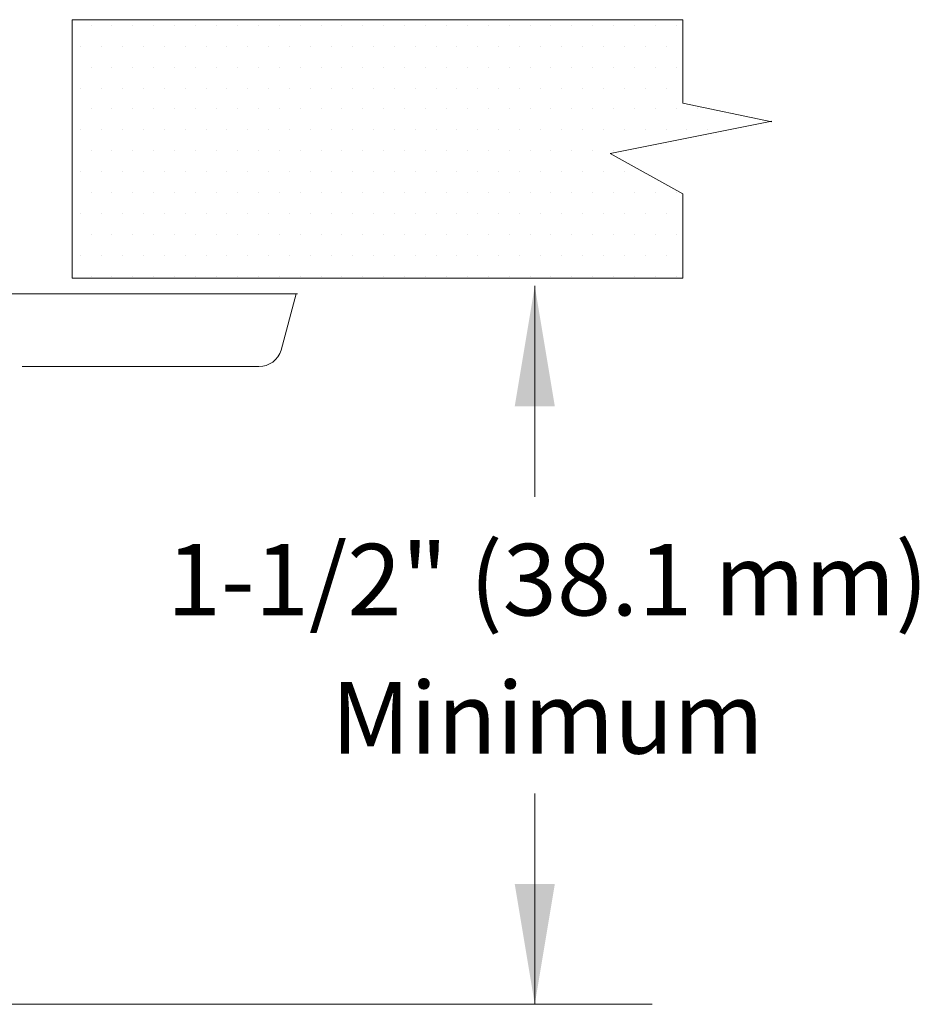
# Model space of a CAD drawing. Extents: x 28 to 167, y 23 to 67.
# Drawn here: x 55 to 59, y 36 to 40 of the extents above; entities that cross this region are included whole.
import ezdxf
from ezdxf.enums import TextEntityAlignment as Align

# ---------------------------------------------------------------- set-up
doc = ezdxf.new("R2010")
doc.units = 0
doc.header["$MEASUREMENT"] = 0
doc.layers.get('0').update_dxf_attribs({"linetype": 'CONTINUOUS'})
doc.layers.add('3', color=3, linetype='CONTINUOUS')

msp = doc.modelspace()

# ---------------------------------------------------------------- linework, layer by layer
at = {"color": 7, "lineweight": 20}
for p, q in [((55.1868, 39.8926), (55.1868, 39.8926)), ((55.2806, 39.8926), (55.2806, 39.8926)), ((55.3743, 39.8926), (55.3743, 39.8926)), ((55.4681, 39.8926), (55.4681, 39.8926)), ((55.5618, 39.8926), (55.5618, 39.8926)), ((55.6556, 39.8926), (55.6556, 39.8926)), ((55.7493, 39.8926), (55.7493, 39.8926)), ((55.8431, 39.8926), (55.8431, 39.8926)), ((55.9368, 39.8926), (55.9368, 39.8926)), ((56.0306, 39.8926), (56.0306, 39.8926)), ((56.1243, 39.8926), (56.1243, 39.8926)), ((56.2181, 39.8926), (56.2181, 39.8926)), ((56.3118, 39.8926), (56.3118, 39.8926)), ((56.4056, 39.8926), (56.4056, 39.8926)), ((56.4993, 39.8926), (56.4993, 39.8926)), ((56.5931, 39.8926), (56.5931, 39.8926)), ((56.6868, 39.8926), (56.6868, 39.8926)), ((56.7806, 39.8926), (56.7806, 39.8926)), ((56.8743, 39.8926), (56.8743, 39.8926)), ((56.9681, 39.8926), (56.9681, 39.8926)), ((57.0618, 39.8926), (57.0618, 39.8926)), ((57.1556, 39.8926), (57.1556, 39.8926)), ((57.2493, 39.8926), (57.2493, 39.8926)), ((57.3431, 39.8926), (57.3431, 39.8926)), ((57.4368, 39.8926), (57.4368, 39.8926)), ((57.5306, 39.8926), (57.5306, 39.8926)), ((57.6243, 39.8926), (57.6243, 39.8926)), ((57.7181, 39.8926), (57.7181, 39.8926)), ((57.8118, 39.8926), (57.8118, 39.8926)), ((55.14, 39.7988), (55.14, 39.7988)), ((55.2337, 39.7988), (55.2337, 39.7988)), ((55.3275, 39.7988), (55.3275, 39.7988)), ((55.4212, 39.7988), (55.4212, 39.7988)), ((55.515, 39.7988), (55.515, 39.7988)), ((55.6087, 39.7988), (55.6087, 39.7988)), ((55.7025, 39.7988), (55.7025, 39.7988)), ((55.7962, 39.7988), (55.7962, 39.7988)), ((55.89, 39.7988), (55.89, 39.7988)), ((55.9837, 39.7988), (55.9837, 39.7988)), ((56.0775, 39.7988), (56.0775, 39.7988)), ((56.1712, 39.7988), (56.1712, 39.7988)), ((56.265, 39.7988), (56.265, 39.7988)), ((56.3587, 39.7988), (56.3587, 39.7988)), ((56.4525, 39.7988), (56.4525, 39.7988)), ((56.5462, 39.7988), (56.5462, 39.7988)), ((56.64, 39.7988), (56.64, 39.7988)), ((56.7337, 39.7988), (56.7337, 39.7988)), ((56.8275, 39.7988), (56.8275, 39.7988)), ((56.9212, 39.7988), (56.9212, 39.7988)), ((57.015, 39.7988), (57.015, 39.7988)), ((57.1087, 39.7988), (57.1087, 39.7988)), ((57.2025, 39.7988), (57.2025, 39.7988)), ((57.2962, 39.7988), (57.2962, 39.7988)), ((57.39, 39.7988), (57.39, 39.7988)), ((57.4837, 39.7988), (57.4837, 39.7988)), ((57.5775, 39.7988), (57.5775, 39.7988)), ((57.6712, 39.7988), (57.6712, 39.7988)), ((57.765, 39.7988), (57.765, 39.7988)), ((55.1868, 39.7051), (55.1868, 39.7051)), ((55.2806, 39.7051), (55.2806, 39.7051)), ((55.3743, 39.7051), (55.3743, 39.7051)), ((55.4681, 39.7051), (55.4681, 39.7051)), ((55.5618, 39.7051), (55.5618, 39.7051)), ((55.6556, 39.7051), (55.6556, 39.7051)), ((55.7493, 39.7051), (55.7493, 39.7051)), ((55.8431, 39.7051), (55.8431, 39.7051)), ((55.9368, 39.7051), (55.9368, 39.7051)), ((56.0306, 39.7051), (56.0306, 39.7051)), ((56.1243, 39.7051), (56.1243, 39.7051)), ((56.2181, 39.7051), (56.2181, 39.7051)), ((56.3118, 39.7051), (56.3118, 39.7051)), ((56.4056, 39.7051), (56.4056, 39.7051)), ((56.4993, 39.7051), (56.4993, 39.7051)), ((56.5931, 39.7051), (56.5931, 39.7051)), ((56.6868, 39.7051), (56.6868, 39.7051)), ((56.7806, 39.7051), (56.7806, 39.7051)), ((56.8743, 39.7051), (56.8743, 39.7051)), ((56.9681, 39.7051), (56.9681, 39.7051)), ((57.0618, 39.7051), (57.0618, 39.7051)), ((57.1556, 39.7051), (57.1556, 39.7051)), ((57.2493, 39.7051), (57.2493, 39.7051)), ((57.3431, 39.7051), (57.3431, 39.7051)), ((57.4368, 39.7051), (57.4368, 39.7051)), ((57.5306, 39.7051), (57.5306, 39.7051)), ((57.6243, 39.7051), (57.6243, 39.7051)), ((57.7181, 39.7051), (57.7181, 39.7051)), ((57.8118, 39.7051), (57.8118, 39.7051)), ((55.14, 39.6113), (55.14, 39.6113)), ((55.2337, 39.6113), (55.2337, 39.6113)), ((55.3275, 39.6113), (55.3275, 39.6113)), ((55.4212, 39.6113), (55.4212, 39.6113)), ((55.515, 39.6113), (55.515, 39.6113)), ((55.6087, 39.6113), (55.6087, 39.6113)), ((55.7025, 39.6113), (55.7025, 39.6113)), ((55.7962, 39.6113), (55.7962, 39.6113)), ((55.89, 39.6113), (55.89, 39.6113)), ((55.9837, 39.6113), (55.9837, 39.6113)), ((56.0775, 39.6113), (56.0775, 39.6113)), ((56.1712, 39.6113), (56.1712, 39.6113)), ((56.265, 39.6113), (56.265, 39.6113)), ((56.3587, 39.6113), (56.3587, 39.6113)), ((56.4525, 39.6113), (56.4525, 39.6113)), ((56.5462, 39.6113), (56.5462, 39.6113)), ((56.64, 39.6113), (56.64, 39.6113)), ((56.7337, 39.6113), (56.7337, 39.6113)), ((56.8275, 39.6113), (56.8275, 39.6113)), ((56.9212, 39.6113), (56.9212, 39.6113)), ((57.015, 39.6113), (57.015, 39.6113)), ((57.1087, 39.6113), (57.1087, 39.6113)), ((57.2025, 39.6113), (57.2025, 39.6113)), ((57.2962, 39.6113), (57.2962, 39.6113)), ((57.39, 39.6113), (57.39, 39.6113)), ((57.4837, 39.6113), (57.4837, 39.6113)), ((57.5775, 39.6113), (57.5775, 39.6113)), ((57.6712, 39.6113), (57.6712, 39.6113)), ((57.765, 39.6113), (57.765, 39.6113)), ((55.1868, 39.5176), (55.1868, 39.5176)), ((55.2806, 39.5176), (55.2806, 39.5176)), ((55.3743, 39.5176), (55.3743, 39.5176)), ((55.4681, 39.5176), (55.4681, 39.5176)), ((55.5618, 39.5176), (55.5618, 39.5176)), ((55.6556, 39.5176), (55.6556, 39.5176)), ((55.7493, 39.5176), (55.7493, 39.5176)), ((55.8431, 39.5176), (55.8431, 39.5176)), ((55.9368, 39.5176), (55.9368, 39.5176)), ((56.0306, 39.5176), (56.0306, 39.5176)), ((56.1243, 39.5176), (56.1243, 39.5176)), ((56.2181, 39.5176), (56.2181, 39.5176)), ((56.3118, 39.5176), (56.3118, 39.5176)), ((56.4056, 39.5176), (56.4056, 39.5176)), ((56.4993, 39.5176), (56.4993, 39.5176)), ((56.5931, 39.5176), (56.5931, 39.5176)), ((56.6868, 39.5176), (56.6868, 39.5176)), ((56.7806, 39.5176), (56.7806, 39.5176)), ((56.8743, 39.5176), (56.8743, 39.5176)), ((56.9681, 39.5176), (56.9681, 39.5176)), ((57.0618, 39.5176), (57.0618, 39.5176)), ((57.1556, 39.5176), (57.1556, 39.5176)), ((57.2493, 39.5176), (57.2493, 39.5176)), ((57.3431, 39.5176), (57.3431, 39.5176)), ((57.4368, 39.5176), (57.4368, 39.5176)), ((57.5306, 39.5176), (57.5306, 39.5176)), ((57.6243, 39.5176), (57.6243, 39.5176)), ((57.7181, 39.5176), (57.7181, 39.5176)), ((57.8118, 39.5176), (57.8118, 39.5176)), ((57.9056, 39.5176), (57.9056, 39.5176)), ((55.14, 39.4238), (55.14, 39.4238)), ((55.2337, 39.4238), (55.2337, 39.4238)), ((55.3275, 39.4238), (55.3275, 39.4238)), ((55.4212, 39.4238), (55.4212, 39.4238)), ((55.515, 39.4238), (55.515, 39.4238)), ((55.6087, 39.4238), (55.6087, 39.4238)), ((55.7025, 39.4238), (55.7025, 39.4238)), ((55.7962, 39.4238), (55.7962, 39.4238)), ((55.89, 39.4238), (55.89, 39.4238)), ((55.9837, 39.4238), (55.9837, 39.4238)), ((56.0775, 39.4238), (56.0775, 39.4238)), ((56.1712, 39.4238), (56.1712, 39.4238)), ((56.265, 39.4238), (56.265, 39.4238)), ((56.3587, 39.4238), (56.3587, 39.4238)), ((56.4525, 39.4238), (56.4525, 39.4238)), ((56.5462, 39.4238), (56.5462, 39.4238)), ((56.64, 39.4238), (56.64, 39.4238)), ((56.7337, 39.4238), (56.7337, 39.4238)), ((56.8275, 39.4238), (56.8275, 39.4238)), ((56.9212, 39.4238), (56.9212, 39.4238)), ((57.015, 39.4238), (57.015, 39.4238)), ((57.1087, 39.4238), (57.1087, 39.4238)), ((57.2025, 39.4238), (57.2025, 39.4238)), ((57.2962, 39.4238), (57.2962, 39.4238)), ((57.39, 39.4238), (57.39, 39.4238)), ((57.4837, 39.4238), (57.4837, 39.4238)), ((57.5775, 39.4238), (57.5775, 39.4238)), ((57.6712, 39.4238), (57.6712, 39.4238)), ((57.765, 39.4238), (57.765, 39.4238)), ((57.8587, 39.4238), (57.8587, 39.4238)), ((57.9525, 39.4238), (57.9525, 39.4238)), ((55.1868, 39.3301), (55.1868, 39.3301)), ((55.2806, 39.3301), (55.2806, 39.3301)), ((55.3743, 39.3301), (55.3743, 39.3301)), ((55.4681, 39.3301), (55.4681, 39.3301)), ((55.5618, 39.3301), (55.5618, 39.3301)), ((55.6556, 39.3301), (55.6556, 39.3301)), ((55.7493, 39.3301), (55.7493, 39.3301)), ((55.8431, 39.3301), (55.8431, 39.3301)), ((55.9368, 39.3301), (55.9368, 39.3301)), ((56.0306, 39.3301), (56.0306, 39.3301)), ((56.1243, 39.3301), (56.1243, 39.3301)), ((56.2181, 39.3301), (56.2181, 39.3301)), ((56.3118, 39.3301), (56.3118, 39.3301)), ((56.4056, 39.3301), (56.4056, 39.3301)), ((56.4993, 39.3301), (56.4993, 39.3301)), ((56.5931, 39.3301), (56.5931, 39.3301)), ((56.6868, 39.3301), (56.6868, 39.3301)), ((56.7806, 39.3301), (56.7806, 39.3301)), ((56.8743, 39.3301), (56.8743, 39.3301)), ((56.9681, 39.3301), (56.9681, 39.3301)), ((57.0618, 39.3301), (57.0618, 39.3301)), ((57.1556, 39.3301), (57.1556, 39.3301)), ((57.2493, 39.3301), (57.2493, 39.3301)), ((57.3431, 39.3301), (57.3431, 39.3301)), ((57.4368, 39.3301), (57.4368, 39.3301)), ((57.5306, 39.3301), (57.5306, 39.3301)), ((55.14, 39.2363), (55.14, 39.2363)), ((55.2337, 39.2363), (55.2337, 39.2363)), ((55.3275, 39.2363), (55.3275, 39.2363)), ((55.4212, 39.2363), (55.4212, 39.2363)), ((55.515, 39.2363), (55.515, 39.2363)), ((55.6087, 39.2363), (55.6087, 39.2363)), ((55.7025, 39.2363), (55.7025, 39.2363)), ((55.7962, 39.2363), (55.7962, 39.2363)), ((55.89, 39.2363), (55.89, 39.2363)), ((55.9837, 39.2363), (55.9837, 39.2363)), ((56.0775, 39.2363), (56.0775, 39.2363)), ((56.1712, 39.2363), (56.1712, 39.2363)), ((56.265, 39.2363), (56.265, 39.2363)), ((56.3587, 39.2363), (56.3587, 39.2363)), ((56.4525, 39.2363), (56.4525, 39.2363)), ((56.5462, 39.2363), (56.5462, 39.2363)), ((56.64, 39.2363), (56.64, 39.2363)), ((56.7337, 39.2363), (56.7337, 39.2363)), ((56.8275, 39.2363), (56.8275, 39.2363)), ((56.9212, 39.2363), (56.9212, 39.2363)), ((57.015, 39.2363), (57.015, 39.2363)), ((57.1087, 39.2363), (57.1087, 39.2363)), ((57.2025, 39.2363), (57.2025, 39.2363)), ((57.2962, 39.2363), (57.2962, 39.2363)), ((57.39, 39.2363), (57.39, 39.2363)), ((57.4837, 39.2363), (57.4837, 39.2363)), ((57.5775, 39.2363), (57.5775, 39.2363)), ((55.1868, 39.1426), (55.1868, 39.1426)), ((55.2806, 39.1426), (55.2806, 39.1426)), ((55.3743, 39.1426), (55.3743, 39.1426)), ((55.4681, 39.1426), (55.4681, 39.1426)), ((55.5618, 39.1426), (55.5618, 39.1426)), ((55.6556, 39.1426), (55.6556, 39.1426)), ((55.7493, 39.1426), (55.7493, 39.1426)), ((55.8431, 39.1426), (55.8431, 39.1426)), ((55.9368, 39.1426), (55.9368, 39.1426)), ((56.0306, 39.1426), (56.0306, 39.1426)), ((56.1243, 39.1426), (56.1243, 39.1426)), ((56.2181, 39.1426), (56.2181, 39.1426)), ((56.3118, 39.1426), (56.3118, 39.1426)), ((56.4056, 39.1426), (56.4056, 39.1426)), ((56.4993, 39.1426), (56.4993, 39.1426)), ((56.5931, 39.1426), (56.5931, 39.1426)), ((56.6868, 39.1426), (56.6868, 39.1426)), ((56.7806, 39.1426), (56.7806, 39.1426)), ((56.8743, 39.1426), (56.8743, 39.1426)), ((56.9681, 39.1426), (56.9681, 39.1426)), ((57.0618, 39.1426), (57.0618, 39.1426)), ((57.1556, 39.1426), (57.1556, 39.1426)), ((57.2493, 39.1426), (57.2493, 39.1426)), ((57.3431, 39.1426), (57.3431, 39.1426)), ((57.4368, 39.1426), (57.4368, 39.1426)), ((57.5306, 39.1426), (57.5306, 39.1426)), ((57.6243, 39.1426), (57.6243, 39.1426)), ((57.7181, 39.1426), (57.7181, 39.1426)), ((57.8118, 39.1426), (57.8118, 39.1426)), ((55.14, 39.0488), (55.14, 39.0488)), ((55.2337, 39.0488), (55.2337, 39.0488)), ((55.3275, 39.0488), (55.3275, 39.0488)), ((55.4212, 39.0488), (55.4212, 39.0488)), ((55.515, 39.0488), (55.515, 39.0488)), ((55.6087, 39.0488), (55.6087, 39.0488)), ((55.7025, 39.0488), (55.7025, 39.0488)), ((55.7962, 39.0488), (55.7962, 39.0488)), ((55.89, 39.0488), (55.89, 39.0488)), ((55.9837, 39.0488), (55.9837, 39.0488)), ((56.0775, 39.0488), (56.0775, 39.0488)), ((56.1712, 39.0488), (56.1712, 39.0488)), ((56.265, 39.0488), (56.265, 39.0488)), ((56.3587, 39.0488), (56.3587, 39.0488)), ((56.4525, 39.0488), (56.4525, 39.0488)), ((56.5462, 39.0488), (56.5462, 39.0488)), ((56.64, 39.0488), (56.64, 39.0488)), ((56.7337, 39.0488), (56.7337, 39.0488)), ((56.8275, 39.0488), (56.8275, 39.0488)), ((56.9212, 39.0488), (56.9212, 39.0488)), ((57.015, 39.0488), (57.015, 39.0488)), ((57.1087, 39.0488), (57.1087, 39.0488)), ((57.2025, 39.0488), (57.2025, 39.0488)), ((57.2962, 39.0488), (57.2962, 39.0488)), ((57.39, 39.0488), (57.39, 39.0488)), ((57.4837, 39.0488), (57.4837, 39.0488)), ((57.5775, 39.0488), (57.5775, 39.0488)), ((57.6712, 39.0488), (57.6712, 39.0488)), ((57.765, 39.0488), (57.765, 39.0488)), ((55.1868, 38.9551), (55.1868, 38.9551)), ((55.2806, 38.9551), (55.2806, 38.9551)), ((55.3743, 38.9551), (55.3743, 38.9551)), ((55.4681, 38.9551), (55.4681, 38.9551)), ((55.5618, 38.9551), (55.5618, 38.9551)), ((55.6556, 38.9551), (55.6556, 38.9551)), ((55.7493, 38.9551), (55.7493, 38.9551)), ((55.8431, 38.9551), (55.8431, 38.9551)), ((55.9368, 38.9551), (55.9368, 38.9551)), ((56.0306, 38.9551), (56.0306, 38.9551)), ((56.1243, 38.9551), (56.1243, 38.9551)), ((56.2181, 38.9551), (56.2181, 38.9551)), ((56.3118, 38.9551), (56.3118, 38.9551)), ((56.4056, 38.9551), (56.4056, 38.9551)), ((56.4993, 38.9551), (56.4993, 38.9551)), ((56.5931, 38.9551), (56.5931, 38.9551)), ((56.6868, 38.9551), (56.6868, 38.9551)), ((56.7806, 38.9551), (56.7806, 38.9551)), ((56.8743, 38.9551), (56.8743, 38.9551)), ((56.9681, 38.9551), (56.9681, 38.9551)), ((57.0618, 38.9551), (57.0618, 38.9551)), ((57.1556, 38.9551), (57.1556, 38.9551)), ((57.2493, 38.9551), (57.2493, 38.9551)), ((57.3431, 38.9551), (57.3431, 38.9551)), ((57.4368, 38.9551), (57.4368, 38.9551)), ((57.5306, 38.9551), (57.5306, 38.9551)), ((57.6243, 38.9551), (57.6243, 38.9551)), ((57.7181, 38.9551), (57.7181, 38.9551)), ((57.8118, 38.9551), (57.8118, 38.9551)), ((55.14, 38.8613), (55.14, 38.8613)), ((55.2337, 38.8613), (55.2337, 38.8613)), ((55.3275, 38.8613), (55.3275, 38.8613)), ((55.4212, 38.8613), (55.4212, 38.8613)), ((55.515, 38.8613), (55.515, 38.8613)), ((55.6087, 38.8613), (55.6087, 38.8613)), ((55.7025, 38.8613), (55.7025, 38.8613)), ((55.7962, 38.8613), (55.7962, 38.8613)), ((55.89, 38.8613), (55.89, 38.8613)), ((55.9837, 38.8613), (55.9837, 38.8613)), ((56.0775, 38.8613), (56.0775, 38.8613)), ((56.1712, 38.8613), (56.1712, 38.8613)), ((56.265, 38.8613), (56.265, 38.8613)), ((56.3587, 38.8613), (56.3587, 38.8613)), ((56.4525, 38.8613), (56.4525, 38.8613)), ((56.5462, 38.8613), (56.5462, 38.8613)), ((56.64, 38.8613), (56.64, 38.8613)), ((56.7337, 38.8613), (56.7337, 38.8613)), ((56.8275, 38.8613), (56.8275, 38.8613)), ((56.9212, 38.8613), (56.9212, 38.8613)), ((57.015, 38.8613), (57.015, 38.8613)), ((57.1087, 38.8613), (57.1087, 38.8613)), ((57.2025, 38.8613), (57.2025, 38.8613)), ((57.2962, 38.8613), (57.2962, 38.8613)), ((57.39, 38.8613), (57.39, 38.8613)), ((57.4837, 38.8613), (57.4837, 38.8613)), ((57.5775, 38.8613), (57.5775, 38.8613)), ((57.6712, 38.8613), (57.6712, 38.8613)), ((57.765, 38.8613), (57.765, 38.8613)), ((55.1868, 38.7676), (55.1868, 38.7676)), ((55.2806, 38.7676), (55.2806, 38.7676)), ((55.3743, 38.7676), (55.3743, 38.7676)), ((55.4681, 38.7676), (55.4681, 38.7676)), ((55.5618, 38.7676), (55.5618, 38.7676)), ((55.6556, 38.7676), (55.6556, 38.7676)), ((55.7493, 38.7676), (55.7493, 38.7676)), ((55.8431, 38.7676), (55.8431, 38.7676)), ((55.9368, 38.7676), (55.9368, 38.7676)), ((56.0306, 38.7676), (56.0306, 38.7676)), ((56.1243, 38.7676), (56.1243, 38.7676)), ((56.2181, 38.7676), (56.2181, 38.7676)), ((56.3118, 38.7676), (56.3118, 38.7676)), ((56.4056, 38.7676), (56.4056, 38.7676)), ((56.4993, 38.7676), (56.4993, 38.7676)), ((56.5931, 38.7676), (56.5931, 38.7676)), ((56.6868, 38.7676), (56.6868, 38.7676)), ((56.7806, 38.7676), (56.7806, 38.7676)), ((56.8743, 38.7676), (56.8743, 38.7676)), ((56.9681, 38.7676), (56.9681, 38.7676)), ((57.0618, 38.7676), (57.0618, 38.7676)), ((57.1556, 38.7676), (57.1556, 38.7676)), ((57.2493, 38.7676), (57.2493, 38.7676)), ((57.3431, 38.7676), (57.3431, 38.7676)), ((57.4368, 38.7676), (57.4368, 38.7676)), ((57.5306, 38.7676), (57.5306, 38.7676)), ((57.6243, 38.7676), (57.6243, 38.7676)), ((57.7181, 38.7676), (57.7181, 38.7676)), ((57.8118, 38.7676), (57.8118, 38.7676)), ((56.1121, 38.6883), (54.7246, 38.6883)), ((56.0392, 38.4357), (56.1065, 38.6881)), ((54.8775, 38.3624), (55.9395, 38.3624))]:
    msp.add_line(p, q, dxfattribs=at)
msp.add_arc((55.9397, 38.4665), 0.1041, 269.9228, 343.2713, dxfattribs=at)
at = {"layer": '3', "color": 7, "lineweight": 20}
for p, q in [((55.1023, 39.9178), (57.8403, 39.9178)), ((55.1023, 38.7588), (55.1023, 39.9178)), ((57.8403, 39.5428), (57.8403, 39.9178)), ((57.8403, 39.5428), (58.2389, 39.4599)), ((57.5142, 39.3179), (58.2389, 39.4627)), ((57.8403, 39.1368), (57.5142, 39.3179)), ((57.8403, 38.7588), (57.8403, 39.1368)), ((55.1023, 38.7588), (57.8403, 38.7588)), ((57.1766, 38.7241), (57.1766, 37.7788)), ((57.1766, 36.4484), (57.1766, 35.5031)), ((54.5707, 35.5031), (57.7029, 35.5031))]:
    msp.add_line(p, q, dxfattribs=at)
for points in [[(57.0866, 38.1841), (57.2666, 38.1841), (57.1766, 38.7241)], [(57.0866, 36.0432), (57.2666, 36.0432), (57.1766, 35.5032)]]:
    msp.add_solid(points, dxfattribs=at)

# ---------------------------------------------------------------- texts
for s, height, p in [('1-1/2" (38.1 mm)', 0.321059, (57.2335, 37.2466)), ('Minimum', 0.32106, (57.2335, 36.627))]:
    msp.add_text(s, height=height, dxfattribs=at).set_placement(p, align=Align.CENTER)

doc.saveas('drawing.dxf')
